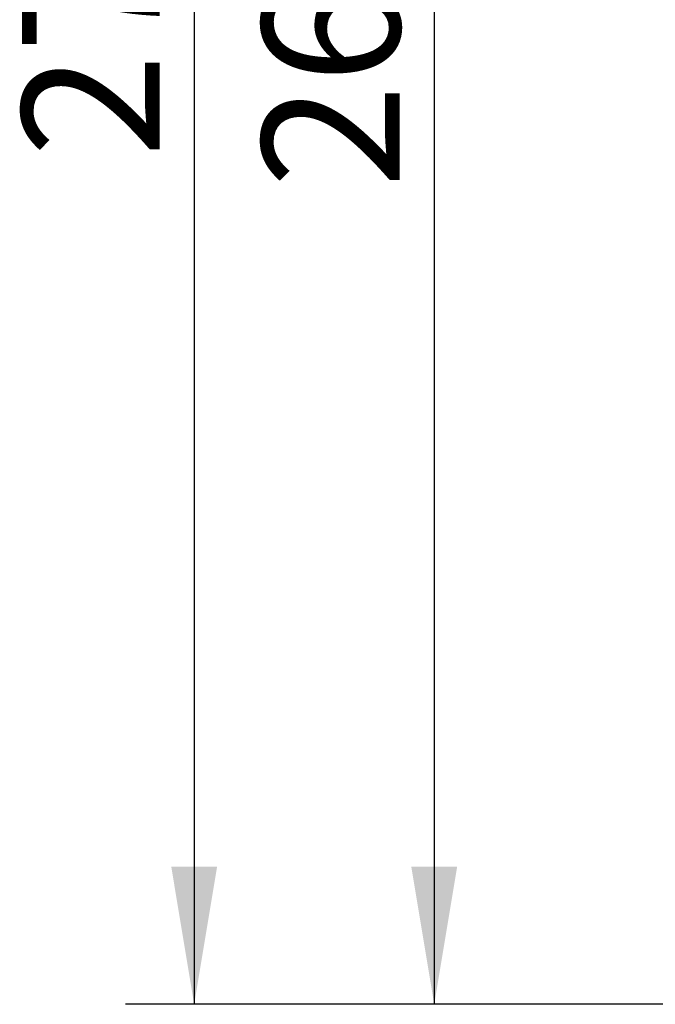
# Model space of a CAD drawing. Units: millimetres. Extents: x 0 to 420, y 0 to 297.
# Drawn here: x 53 to 69, y 206 to 231 of the extents above; entities that cross this region are included whole.
import ezdxf
from ezdxf.enums import TextEntityAlignment as Align

# ---------------------------------------------------------------- set-up
doc = ezdxf.new("R2010")
doc.units = ezdxf.units.MM
doc.layers.add('Default', color=7, linetype='Continuous')
doc.styles.add('SEACAD_Arial', font='arial.ttf')
doc.dimstyles.new('ISO', dxfattribs={"dimtxt": 3.5, "dimasz": 3.5, "dimexe": 1.75, "dimexo": 0, "dimgap": 0.875, "dimtad": 1, "dimdec": 0, "dimlfac": 50, "dimrnd": 10, "dimtxsty": 'SEACAD_Arial', "dimblk1": '_SE_FILLED', "dimblk2": '_SE_FILLED', "dimsah": 1, "dimcen": 1.75, "dimadec": 0, "dimazin": 0, "dimtfac": 0.5, "dimtdec": 4, "dimtmove": 0, "dimatfit": 3, "dimfxl": 1, "dimarcsym": 0})

# ---------------------------------------------------------------- blocks, each defined once
blk = doc.blocks.new('DMBLK212')
at = {"layer": 'Default', "linetype": 'Continuous'}
for points in [[(62.631, 254.706), (63.798, 254.706), (63.214, 258.206)], [(62.631, 209.269), (63.214, 205.769), (63.798, 209.269)]]:
    blk.add_hatch(color=7, dxfattribs=at).paths.add_polyline_path(points)
at = {"layer": 'Default', "color": 7, "linetype": 'Continuous'}
for p, q in [((88.399, 258.206), (61.464, 258.206)), ((63.214, 258.206), (63.214, 205.769)), ((94.932, 205.769), (61.464, 205.769))]:
    blk.add_line(p, q, dxfattribs=at)
at = {"layer": 'Default', "color": 7, "linetype": 'Continuous', "style": 'SEACAD_Arial'}
blk.add_text('2620', height=3.5, rotation=90, dxfattribs=at).set_placement((58.839, 226.509), align=Align.TOP_LEFT)
blk = doc.blocks.new('_SE_FILLED')
at = {"color": 0}
blk.add_line((0, 0), (-1, 0), dxfattribs=at)
blk.add_solid([(0, 0), (-1, -0.1665), (-1, 0.1665), (0, 0)], dxfattribs=at)
blk = doc.blocks.new('DMBLK213')
at = {"layer": 'Default', "linetype": 'Continuous'}
for points in [[(56.527, 256.27), (57.693, 256.27), (57.11, 259.77)], [(56.527, 209.269), (57.11, 205.769), (57.693, 209.269)]]:
    blk.add_hatch(color=7, dxfattribs=at).paths.add_polyline_path(points)
at = {"layer": 'Default', "color": 7, "linetype": 'Continuous'}
for p, q in [((94, 259.77), (55.36, 259.77)), ((57.11, 259.77), (57.11, 205.769)), ((94.932, 205.769), (55.36, 205.769))]:
    blk.add_line(p, q, dxfattribs=at)
at = {"layer": 'Default', "color": 7, "linetype": 'Continuous', "style": 'SEACAD_Arial'}
blk.add_text('2700', height=3.5, rotation=90, dxfattribs=at).set_placement((52.735, 227.291), align=Align.TOP_LEFT)

msp = doc.modelspace()

# ---------------------------------------------------------------- dimensions: what is measured, and where the dimension line sits
at = {"layer": 'Default', "color": 7, "linetype": 'Continuous'}
for base, p1, picture, middle in [((57.11003, 205.76945), (93.99971, 259.76951), 'DMBLK213', (57.11003, 232.76948)), ((63.21434, 205.76945), (88.39937, 258.20603), 'DMBLK212', (63.21434, 231.98774))]:
    dim = msp.add_linear_dim(base=base, p1=p1, p2=(94.93182, 205.76945), angle=90, text='\\A1;<>', dimstyle='ISO', dxfattribs=at)
    dim.commit()
    dim.dimension.update_dxf_attribs({"geometry": picture, "text_midpoint": middle, "dimtype": 160})

doc.saveas('drawing.dxf')
